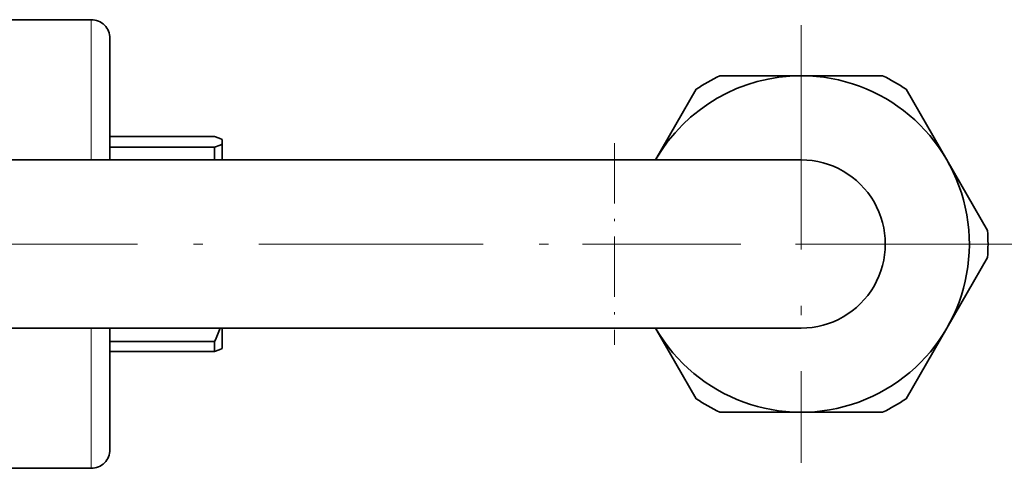
# Model space of a CAD drawing. Extents: x 0 to 420, y 0 to 297.
# Drawn here: x 290 to 343, y 52 to 76 of the extents above; entities that cross this region are included whole.
import ezdxf

# ---------------------------------------------------------------- set-up
doc = ezdxf.new("R2010")
doc.units = 0
doc.linetypes.add('DASHDOT', pattern=[18.5, 12, -3, 0.5, -3])

msp = doc.modelspace()

# ---------------------------------------------------------------- linework, layer by layer
at = {"color": 7, "lineweight": 35}
for p, q in [((287.546692, 75.999329), (294.046692, 75.999329)), ((295.046692, 74.999329), (295.046692, 72.803146)), ((295.046692, 72.803146), (295.046692, 68.499329)), ((327.687805, 72.999329), (332.046692, 72.999329)), ((332.046692, 72.999329), (336.405579, 72.999329)), ((324.252441, 68.499329), (326.431915, 72.274246)), ((337.661469, 72.274246), (339.840942, 68.499329)), ((300.647522, 69.745667), (295.046692, 69.745667)), ((301.046692, 69.334267), (301.046692, 69.586174)), ((295.046692, 69.174774), (300.647522, 69.174774)), ((300.647522, 69.174774), (300.647522, 68.801414)), ((301.046692, 68.499329), (301.046692, 69.334267)), ((300.647522, 68.801414), (300.647522, 68.499329)), ((254.296692, 68.499329), (322.046692, 68.499329)), ((322.046692, 68.499329), (332.046692, 68.499329)), ((339.840942, 68.499329), (342.020386, 64.724411)), ((342.020386, 63.274246), (339.840942, 59.499329)), ((254.296692, 59.499329), (322.046692, 59.499329)), ((295.046692, 59.499329), (295.046692, 57.404423)), ((301.046692, 58.412483), (301.046692, 59.49934)), ((322.046692, 59.499329), (332.046692, 59.499329)), ((326.431915, 55.724411), (324.252441, 59.499329)), ((339.840942, 59.499329), (337.661469, 55.724411)), ((295.046692, 58.782711), (300.647522, 58.782711)), ((300.647522, 58.782711), (300.647522, 58.252987)), ((300.647522, 58.252987), (295.046692, 58.252987)), ((295.046692, 57.404423), (295.046692, 52.999329)), ((332.046692, 54.999329), (327.687805, 54.999329)), ((336.405579, 54.999329), (332.046692, 54.999329)), ((287.546692, 51.999329), (294.046692, 51.999329))]:
    msp.add_line(p, q, dxfattribs=at)
at = {"color": 7, "lineweight": 13}
for p, q in [((294.046692, 73.603493), (294.046692, 75.999329)), ((294.046692, 68.499329), (294.046692, 73.603493)), ((294.046692, 56.804886), (294.046692, 59.499329)), ((294.046692, 51.999329), (294.046692, 56.804886))]:
    msp.add_line(p, q, dxfattribs=at)
at = {"color": 7, "linetype": 'DASHDOT', "lineweight": 13}
for p, q in [((332.046692, 75.699326), (332.046692, 52.299328)), ((247.521698, 63.999329), (328.821686, 63.999329)), ((343.746704, 63.999329), (320.34668, 63.999329))]:
    msp.add_line(p, q, dxfattribs=at)
at = {"color": 7, "linetype": 'DASHDOT', "lineweight": 13, "ltscale": 0.270008}
msp.add_line((322.046692, 69.399353), (322.046692, 58.599052), dxfattribs=at)
at = {"color": 7, "lineweight": 35}
for points in [[(301.046692, 69.586174), (300.88913, 69.663269), (300.647522, 69.745667)], [(300.647522, 69.174774), (300.945618, 69.281189), (301.046692, 69.334267)], [(301.046692, 58.412483), (300.88913, 58.335392), (300.647522, 58.252987)]]:
    msp.add_lwpolyline(points, dxfattribs=at)
for centre, radius, start, end in [((294.046692, 74.999329), 1, 0, 90.000003), ((332.046692, 63.999329), 9, 210.000003, 90.000003), ((332.046692, 63.999329), 9, 90.000003, 149.999997), ((332.046692, 63.999329), 10, 115.841934, 124.158072), ((332.046692, 63.999329), 9, 89.819371, 90.180634), ((332.046692, 63.999329), 10, 55.841933, 64.158064), ((332.046692, 63.999329), 9, 149.892504, 149.999997), ((332.046692, 63.999329), 4.5, 269.999997, 90.000003), ((332.046692, 63.999329), 10, 355.841933, 4.158067), ((295.864746, 61.197678), 5.357722, 333.209456, 341.518254), ((332.046692, 63.999329), 9, 210.000003, 210.116635), ((332.046692, 63.999329), 10, 235.841928, 244.158066), ((332.046692, 63.999329), 10, 295.841936, 304.158067), ((294.046692, 52.999329), 1, 269.999997, 360)]:
    msp.add_arc(centre, radius, start, end, dxfattribs=at)

doc.saveas('drawing.dxf')
